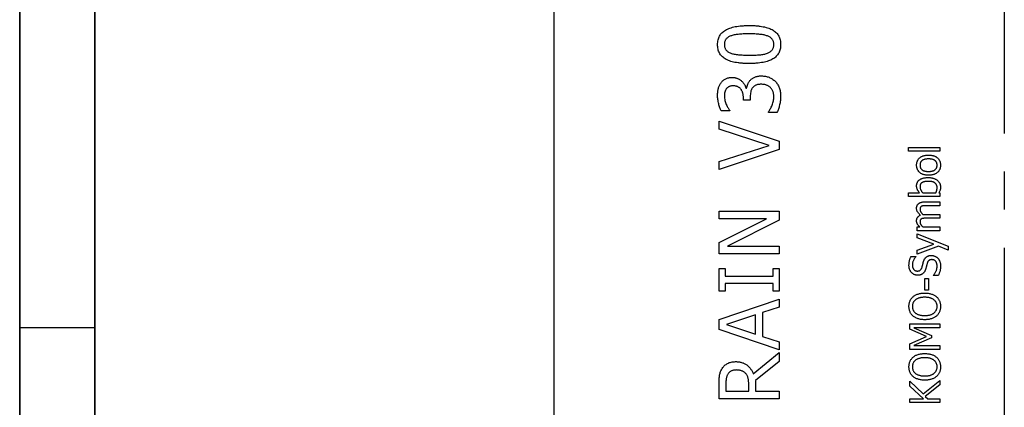
# Model space of a CAD drawing. Units: millimetres. Extents: x 75 to 2081, y 25 to 1460.
# Drawn here: x 75 to 403, y 966 to 1095 of the extents above; entities that cross this region are included whole.
import ezdxf

# ---------------------------------------------------------------- set-up
doc = ezdxf.new("R2010")
doc.units = ezdxf.units.MM
doc.header["$LTSCALE"] = 5
doc.linetypes.add('CENTERX2', pattern=[20.32, 12.7, -2.54, 2.54, -2.54])
doc.layers.get('0').update_dxf_attribs({"color": 1})
doc.layers.add('13732', color=7, linetype='Continuous')
doc.layers.add('SECTION_LINES', color=1, linetype='CENTERX2')

# ---------------------------------------------------------------- blocks, each defined once
blk = doc.blocks.new('1063148-M_002_Front_view')
for p, q in [((-508, 310.66), (-508, 153.7)), ((-444.05, 265.7), (-443.86, 265.7)), ((-444.9, 261.68), (-444.9, 262.54)), ((-442.62, 262.82), (-442.62, 261.68)), ((-442.62, 261.68), (-444.9, 261.68)), ((-449.46, 258.14), (-452.28, 258.14)), ((-449.46, 258.3), (-449.46, 258.14)), ((-436.54, 257.63), (-436.54, 257.82)), ((-433.72, 257.63), (-436.54, 257.63)), ((-453, 254.77), (-433, 248.07)), ((-453, 252.1), (-453, 254.77)), ((-436.29, 246.67), (-453, 252.1)), ((-453, 241.24), (-436.29, 246.67)), ((-433, 248.07), (-433, 245.27)), ((-433, 245.27), (-453, 238.57)), ((-389.88, 244.68), (-389.88, 245.95)), ((-389.88, 245.95), (-379.5, 245.95)), ((-379.5, 244.68), (-389.88, 244.68)), ((-379.5, 245.95), (-379.5, 244.68)), ((-453, 238.57), (-453, 241.24)), ((-389.88, 230.89), (-386.23, 230.89)), ((-389.88, 229.62), (-389.88, 230.89)), ((-379.5, 229.62), (-389.88, 229.62)), ((-385.18, 230.89), (-380.8, 230.89)), ((-379.8, 230.89), (-379.5, 230.8)), ((-379.5, 230.8), (-379.5, 229.62)), ((-384.44, 227.85), (-379.5, 227.85)), ((-379.5, 226.58), (-383.89, 226.58)), ((-379.5, 227.85), (-379.5, 226.58)), ((-453, 222.22), (-453, 224.75)), ((-453, 224.75), (-433, 224.75)), ((-433, 224.75), (-433, 221.73)), ((-384.46, 223.67), (-379.5, 223.67)), ((-379.5, 223.67), (-379.5, 222.41)), ((-437.17, 222.22), (-453, 222.22)), ((-453, 214.36), (-437.17, 222.22)), ((-433, 221.73), (-450.25, 213.1)), ((-379.5, 222.41), (-383.89, 222.41)), ((-386.97, 219.49), (-386.19, 219.49)), ((-386.97, 218.23), (-386.97, 219.49)), ((-379.5, 218.23), (-386.97, 218.23)), ((-386.97, 217.22), (-376.72, 213.14)), ((-386.97, 215.85), (-386.97, 217.22)), ((-385.12, 219.49), (-379.5, 219.49)), ((-379.5, 219.49), (-379.5, 218.23)), ((-453, 210.57), (-453, 214.36)), ((-381.44, 213.8), (-386.97, 215.85)), ((-386.97, 211.74), (-381.44, 213.8)), ((-433, 210.57), (-453, 210.57)), ((-450.25, 213.1), (-433, 213.1)), ((-433, 213.1), (-433, 210.57)), ((-379.88, 213.12), (-386.97, 210.38)), ((-386.97, 210.38), (-386.97, 211.74)), ((-376.72, 211.74), (-379.88, 213.12)), ((-376.72, 213.14), (-376.72, 211.74)), ((-389.1, 209.62), (-387.47, 209.62)), ((-387.47, 209.62), (-387.47, 209.52)), ((-453, 205.68), (-450.97, 205.68)), ((-453, 198.09), (-453, 205.68)), ((-450.97, 205.68), (-450.97, 203.15)), ((-435.03, 203.15), (-435.03, 205.68)), ((-435.03, 205.68), (-433, 205.68)), ((-433, 205.68), (-433, 198.09)), ((-381.65, 203.29), (-381.65, 203.38)), ((-450.97, 203.15), (-435.03, 203.15)), ((-450.97, 200.62), (-450.97, 198.09)), ((-435.03, 200.62), (-450.97, 200.62)), ((-435.03, 198.09), (-435.03, 200.62)), ((-384.44, 198.48), (-384.44, 202.28)), ((-384.44, 202.28), (-383.3, 202.28)), ((-383.3, 202.28), (-383.3, 198.48)), ((-380.01, 203.29), (-381.65, 203.29)), ((-450.97, 198.09), (-453, 198.09)), ((-433, 198.09), (-435.03, 198.09)), ((-383.3, 198.48), (-384.44, 198.48)), ((-453, 188.66), (-433, 195.48)), ((-433, 195.48), (-433, 192.81)), ((-440.85, 190.23), (-450.58, 186.99)), ((-440.85, 183.77), (-440.85, 190.23)), ((-433, 192.81), (-438.57, 190.98)), ((-438.57, 190.98), (-438.57, 183.02)), ((-453, 185.34), (-453, 188.66)), ((-450.58, 186.99), (-440.85, 183.77)), ((-389.5, 185.44), (-389.5, 187.22)), ((-389.5, 187.22), (-379.5, 187.22)), ((-379.5, 187.22), (-379.5, 185.95)), ((-433, 178.52), (-453, 185.34)), ((-383.96, 183.04), (-389.5, 185.44)), ((-388.12, 185.95), (-382.28, 183.36)), ((-379.5, 185.95), (-388.12, 185.95)), ((-438.57, 183.02), (-433, 181.19)), ((-433, 181.19), (-433, 178.52)), ((-389.5, 180.57), (-383.96, 183.04)), ((-389.5, 178.73), (-389.5, 180.57)), ((-382.28, 182.57), (-388.12, 180)), ((-382.28, 183.36), (-382.28, 182.57)), ((-441.6, 170.58), (-433, 177.68)), ((-433, 177.68), (-433, 174.7)), ((-379.5, 178.73), (-389.5, 178.73)), ((-388.12, 180), (-379.5, 180)), ((-379.5, 180), (-379.5, 178.73)), ((-433, 174.7), (-440.85, 168.4)), ((-453, 162.24), (-453, 167.35)), ((-450.72, 167.41), (-450.72, 164.77)), ((-440.85, 168.4), (-440.85, 164.77)), ((-389.5, 168.1), (-385.03, 163.89)), ((-389.5, 166.5), (-389.5, 168.1)), ((-385.03, 163.89), (-379.5, 168.35)), ((-379.5, 168.35), (-379.5, 166.88)), ((-450.72, 164.77), (-443.13, 164.77)), ((-443.13, 164.77), (-443.13, 167.11)), ((-440.85, 164.77), (-433, 164.77)), ((-433, 164.77), (-433, 162.24)), ((-384.86, 162.28), (-389.5, 166.5)), ((-379.5, 166.88), (-384.32, 163.03)), ((-433, 162.24), (-453, 162.24)), ((-389.5, 162.28), (-384.86, 162.28)), ((-389.5, 161.01), (-389.5, 162.28)), ((-379.5, 161.01), (-389.5, 161.01)), ((-384.32, 163.03), (-383.5, 162.28)), ((-383.5, 162.28), (-379.5, 162.28)), ((-379.5, 162.28), (-379.5, 161.01))]:
    blk.add_line(p, q)
for points, knots in [([(-453.51, 280.24), (-453.5, 280.5), (-453.49, 281.02), (-453.36, 281.76), (-453.15, 282.45), (-452.87, 283.08), (-452.5, 283.66), (-452.04, 284.18), (-451.51, 284.65), (-450.88, 285.06), (-450.18, 285.42), (-449.4, 285.72), (-448.54, 285.99), (-447.59, 286.2), (-446.56, 286.37), (-445.45, 286.48), (-444.26, 286.56), (-443.44, 286.57), (-443.01, 286.57)], [0, 0, 0, 0, 0.0571545, 0.1109742, 0.1622602, 0.2120773, 0.2610035, 0.3105682, 0.3615291, 0.4146456, 0.4711962, 0.53167, 0.5964902, 0.6664241, 0.7413587, 0.8220164, 0.9080801, 1, 1, 1, 1]), ([(-443.01, 286.57), (-442.57, 286.57), (-441.73, 286.56), (-440.5, 286.49), (-439.37, 286.37), (-438.32, 286.2), (-437.37, 285.98), (-436.5, 285.72), (-435.73, 285.4), (-435.04, 285.04), (-434.44, 284.63), (-433.92, 284.15), (-433.47, 283.63), (-433.12, 283.06), (-432.83, 282.43), (-432.64, 281.74), (-432.51, 281.01), (-432.5, 280.5), (-432.49, 280.24)], [0, 0, 0, 0, 0.094512, 0.182611, 0.264774, 0.340625, 0.410983, 0.475624, 0.535616, 0.591135, 0.643321, 0.693293, 0.742164, 0.790497, 0.8398, 0.890509, 0.943572, 1, 1, 1, 1]), ([(-449.14, 283.08), (-449.3, 283.02), (-449.61, 282.89), (-450.04, 282.64), (-450.4, 282.35), (-450.71, 282.02), (-450.95, 281.65), (-451.11, 281.22), (-451.21, 280.75), (-451.22, 280.42), (-451.23, 280.24)], [0, 0, 0, 0, 0.1388806, 0.2681352, 0.3895749, 0.5044861, 0.6182553, 0.7365629, 0.8623419, 1, 1, 1, 1]), ([(-443.01, 283.78), (-443.34, 283.78), (-443.99, 283.78), (-444.92, 283.75), (-445.78, 283.7), (-446.58, 283.63), (-447.31, 283.55), (-447.98, 283.42), (-448.58, 283.28), (-448.96, 283.15), (-449.14, 283.08)], [0, 0, 0, 0, 0.160979, 0.311819, 0.451285, 0.580831, 0.699282, 0.808409, 0.908493, 1, 1, 1, 1]), ([(-436.89, 283.1), (-437.07, 283.16), (-437.44, 283.28), (-438.04, 283.43), (-438.7, 283.55), (-439.43, 283.63), (-440.23, 283.71), (-441.1, 283.75), (-442.03, 283.78), (-442.68, 283.78), (-443.01, 283.78)], [0, 0, 0, 0, 0.090738, 0.19009, 0.299148, 0.417649, 0.546612, 0.686774, 0.837676, 1, 1, 1, 1]), ([(-434.77, 280.24), (-434.78, 280.41), (-434.79, 280.74), (-434.89, 281.22), (-435.06, 281.64), (-435.3, 282.02), (-435.6, 282.36), (-435.97, 282.65), (-436.4, 282.9), (-436.72, 283.03), (-436.89, 283.1)], [0, 0, 0, 0, 0.134662, 0.259589, 0.377472, 0.492217, 0.607876, 0.729947, 0.859218, 1, 1, 1, 1]), ([(-442.99, 273.91), (-443.43, 273.92), (-444.28, 273.92), (-445.51, 273.99), (-446.64, 274.12), (-447.69, 274.28), (-448.65, 274.5), (-449.51, 274.76), (-450.29, 275.07), (-450.97, 275.44), (-451.57, 275.86), (-452.09, 276.32), (-452.53, 276.85), (-452.89, 277.42), (-453.17, 278.05), (-453.36, 278.74), (-453.49, 279.47), (-453.5, 279.98), (-453.51, 280.24)], [0, 0, 0, 0, 0.0950338, 0.1833732, 0.2654957, 0.3415898, 0.4119138, 0.4767948, 0.5366493, 0.5918903, 0.6439793, 0.6939259, 0.7424073, 0.7907164, 0.8398791, 0.8905632, 0.9435999, 1, 1, 1, 1]), ([(-451.23, 280.24), (-451.22, 280.07), (-451.21, 279.74), (-451.11, 279.27), (-450.95, 278.84), (-450.71, 278.46), (-450.4, 278.13), (-450.03, 277.83), (-449.6, 277.57), (-449.28, 277.44), (-449.11, 277.37)], [0, 0, 0, 0, 0.134422, 0.259126, 0.376423, 0.490963, 0.60711, 0.728964, 0.859057, 1, 1, 1, 1]), ([(-432.49, 280.24), (-432.5, 279.98), (-432.51, 279.46), (-432.64, 278.72), (-432.84, 278.03), (-433.13, 277.4), (-433.49, 276.82), (-433.94, 276.3), (-434.48, 275.83), (-435.09, 275.42), (-435.79, 275.06), (-436.56, 274.75), (-437.43, 274.49), (-438.38, 274.28), (-439.41, 274.11), (-440.53, 274), (-441.73, 273.92), (-442.56, 273.92), (-442.99, 273.91)], [0, 0, 0, 0, 0.057108, 0.110883, 0.162045, 0.211821, 0.260794, 0.309945, 0.360462, 0.413456, 0.469323, 0.529588, 0.594544, 0.664142, 0.739578, 0.820453, 0.9073, 1, 1, 1, 1]), ([(-436.93, 277.36), (-436.77, 277.42), (-436.45, 277.55), (-436.01, 277.8), (-435.64, 278.09), (-435.32, 278.42), (-435.07, 278.8), (-434.89, 279.24), (-434.79, 279.72), (-434.78, 280.06), (-434.77, 280.24)], [0, 0, 0, 0, 0.137496, 0.265862, 0.385782, 0.501915, 0.617581, 0.736876, 0.863064, 1, 1, 1, 1]), ([(-449.11, 277.37), (-448.93, 277.31), (-448.55, 277.17), (-447.93, 277.03), (-447.25, 276.92), (-446.5, 276.83), (-445.7, 276.77), (-444.84, 276.73), (-443.93, 276.7), (-443.31, 276.7), (-442.99, 276.7)], [0, 0, 0, 0, 0.092967, 0.194811, 0.307025, 0.428631, 0.559408, 0.698271, 0.845332, 1, 1, 1, 1]), ([(-442.99, 276.7), (-442.65, 276.7), (-442.01, 276.7), (-441.08, 276.73), (-440.25, 276.76), (-439.49, 276.81), (-438.79, 276.89), (-438.13, 277.01), (-437.52, 277.15), (-437.12, 277.29), (-436.93, 277.36)], [0, 0, 0, 0, 0.164745, 0.315968, 0.452407, 0.575487, 0.688638, 0.796982, 0.900711, 1, 1, 1, 1]), ([(-452.36, 267.5), (-452.25, 267.64), (-452.03, 267.92), (-451.65, 268.28), (-451.23, 268.59), (-450.78, 268.84), (-450.29, 269.04), (-449.77, 269.18), (-449.2, 269.26), (-448.81, 269.27), (-448.61, 269.28)], [0, 0, 0, 0, 0.124911, 0.245419, 0.363956, 0.48247, 0.602904, 0.729122, 0.860614, 1, 1, 1, 1]), ([(-448.61, 269.28), (-448.47, 269.28), (-448.2, 269.27), (-447.8, 269.22), (-447.41, 269.13), (-447.03, 269.02), (-446.67, 268.87), (-446.32, 268.69), (-445.98, 268.48), (-445.66, 268.23), (-445.36, 267.96), (-445.09, 267.67), (-444.84, 267.38), (-444.62, 267.07), (-444.44, 266.75), (-444.28, 266.41), (-444.14, 266.06), (-444.08, 265.82), (-444.05, 265.7)], [0, 0, 0, 0, 0.065962, 0.13113, 0.194651, 0.256997, 0.319843, 0.382776, 0.446599, 0.512136, 0.577243, 0.640447, 0.701632, 0.761757, 0.821659, 0.880624, 0.940189, 1, 1, 1, 1]), ([(-442.57, 268.39), (-442.47, 268.49), (-442.26, 268.69), (-441.91, 268.96), (-441.51, 269.19), (-441.08, 269.4), (-440.59, 269.58), (-440.06, 269.7), (-439.48, 269.77), (-439.08, 269.78), (-438.87, 269.78)], [0, 0, 0, 0, 0.10447, 0.2133, 0.325281, 0.443923, 0.568697, 0.702338, 0.845396, 1, 1, 1, 1]), ([(-438.87, 269.78), (-438.64, 269.78), (-438.21, 269.77), (-437.56, 269.68), (-436.95, 269.54), (-436.36, 269.33), (-435.81, 269.07), (-435.29, 268.77), (-434.8, 268.42), (-434.5, 268.15), (-434.35, 268.01)], [0, 0, 0, 0, 0.134533, 0.263778, 0.390525, 0.514281, 0.63705, 0.757509, 0.878264, 1, 1, 1, 1]), ([(-453.51, 263.33), (-453.5, 263.55), (-453.5, 263.97), (-453.44, 264.58), (-453.36, 265.15), (-453.24, 265.68), (-453.08, 266.18), (-452.88, 266.64), (-452.64, 267.09), (-452.45, 267.36), (-452.36, 267.5)], [0, 0, 0, 0, 0.148253, 0.287152, 0.417866, 0.539659, 0.656692, 0.772985, 0.885899, 1, 1, 1, 1]), ([(-448.36, 266.49), (-448.49, 266.49), (-448.73, 266.48), (-449.08, 266.43), (-449.4, 266.34), (-449.7, 266.21), (-449.96, 266.05), (-450.2, 265.88), (-450.41, 265.68), (-450.53, 265.54), (-450.59, 265.47)], [0, 0, 0, 0, 0.147673, 0.284222, 0.416851, 0.542001, 0.662342, 0.77784, 0.889885, 1, 1, 1, 1]), ([(-444.9, 262.54), (-444.9, 262.68), (-444.9, 262.97), (-444.95, 263.37), (-445.01, 263.76), (-445.12, 264.13), (-445.23, 264.48), (-445.39, 264.8), (-445.57, 265.11), (-445.78, 265.4), (-446.01, 265.66), (-446.27, 265.88), (-446.56, 266.07), (-446.87, 266.23), (-447.21, 266.35), (-447.57, 266.43), (-447.96, 266.49), (-448.22, 266.49), (-448.36, 266.49)], [0, 0, 0, 0, 0.07186, 0.141417, 0.207572, 0.270981, 0.333036, 0.39343, 0.452748, 0.512211, 0.570597, 0.628599, 0.685787, 0.74409, 0.803416, 0.865685, 0.930777, 1, 1, 1, 1]), ([(-443.86, 265.7), (-443.81, 265.92), (-443.7, 266.38), (-443.5, 266.95), (-443.28, 267.41), (-443.08, 267.75), (-442.84, 268.08), (-442.66, 268.28), (-442.57, 268.39)], [0, 0, 0, 0, 0.22294, 0.467714, 0.596575, 0.728623, 0.861668, 1, 1, 1, 1]), ([(-441.9, 265.81), (-441.97, 265.71), (-442.1, 265.52), (-442.26, 265.2), (-442.38, 264.85), (-442.51, 264.34), (-442.6, 263.66), (-442.61, 263.11), (-442.62, 262.82)], [0, 0, 0, 0, 0.111006, 0.224264, 0.342408, 0.465255, 0.723664, 1, 1, 1, 1]), ([(-439, 267), (-439.18, 267), (-439.51, 266.99), (-439.99, 266.93), (-440.42, 266.83), (-440.8, 266.69), (-441.13, 266.52), (-441.43, 266.31), (-441.69, 266.08), (-441.83, 265.9), (-441.9, 265.81)], [0, 0, 0, 0, 0.160296, 0.3070484, 0.4403891, 0.5632459, 0.6777588, 0.7875112, 0.8940363, 1, 1, 1, 1]), ([(-435.89, 265.9), (-435.99, 265.99), (-436.19, 266.16), (-436.51, 266.38), (-436.85, 266.57), (-437.2, 266.73), (-437.59, 266.85), (-438.02, 266.94), (-438.5, 266.99), (-438.83, 267), (-439, 267)], [0, 0, 0, 0, 0.116979, 0.231368, 0.3444, 0.457926, 0.575789, 0.70456, 0.84571, 1, 1, 1, 1]), ([(-434.77, 262.9), (-434.77, 263.04), (-434.78, 263.31), (-434.84, 263.72), (-434.92, 264.13), (-435.03, 264.54), (-435.18, 264.93), (-435.37, 265.29), (-435.61, 265.62), (-435.8, 265.81), (-435.89, 265.9)], [0, 0, 0, 0, 0.1238189, 0.2485261, 0.3759743, 0.5045104, 0.6330129, 0.7571634, 0.8785104, 1, 1, 1, 1]), ([(-434.35, 268.01), (-434.21, 267.86), (-433.91, 267.56), (-433.53, 267.05), (-433.22, 266.5), (-432.95, 265.9), (-432.74, 265.26), (-432.6, 264.58), (-432.51, 263.85), (-432.5, 263.35), (-432.49, 263.1)], [0, 0, 0, 0, 0.1165331, 0.2332317, 0.3506445, 0.4709167, 0.5947805, 0.7235827, 0.8586114, 1, 1, 1, 1]), ([(-452.28, 258.14), (-452.36, 258.29), (-452.52, 258.63), (-452.74, 259.18), (-452.94, 259.81), (-453.13, 260.5), (-453.3, 261.22), (-453.42, 261.94), (-453.49, 262.64), (-453.5, 263.1), (-453.51, 263.33)], [0, 0, 0, 0, 0.097396, 0.207376, 0.330452, 0.466479, 0.606768, 0.74175, 0.872644, 1, 1, 1, 1]), ([(-450.59, 265.47), (-450.65, 265.38), (-450.76, 265.21), (-450.9, 264.94), (-451.01, 264.65), (-451.12, 264.25), (-451.21, 263.72), (-451.22, 263.29), (-451.23, 263.06)], [0, 0, 0, 0, 0.1212492, 0.242468, 0.3635044, 0.4855305, 0.7364074, 1, 1, 1, 1]), ([(-451.23, 263.06), (-451.22, 262.82), (-451.2, 262.34), (-451.06, 261.63), (-450.85, 260.93), (-450.68, 260.47), (-450.59, 260.24)], [0, 0, 0, 0, 0.246164, 0.494838, 0.746576, 1, 1, 1, 1]), ([(-436.54, 257.82), (-436.44, 257.97), (-436.21, 258.29), (-435.92, 258.82), (-435.62, 259.42), (-435.33, 260.08), (-435.09, 260.77), (-434.9, 261.48), (-434.79, 262.19), (-434.78, 262.67), (-434.77, 262.9)], [0, 0, 0, 0, 0.101629, 0.212554, 0.335293, 0.4686, 0.606014, 0.739846, 0.870216, 1, 1, 1, 1]), ([(-432.49, 263.1), (-432.5, 262.85), (-432.51, 262.35), (-432.58, 261.6), (-432.69, 260.85), (-432.85, 260.12), (-433.03, 259.42), (-433.24, 258.77), (-433.47, 258.18), (-433.64, 257.81), (-433.72, 257.63)], [0, 0, 0, 0, 0.133128, 0.266023, 0.399136, 0.533059, 0.662846, 0.783334, 0.895962, 1, 1, 1, 1]), ([(-450.59, 260.24), (-450.5, 260.04), (-450.33, 259.66), (-450.03, 259.15), (-449.74, 258.7), (-449.55, 258.43), (-449.46, 258.3)], [0, 0, 0, 0, 0.291489, 0.554227, 0.789045, 1, 1, 1, 1]), ([(-387.22, 240.07), (-387.22, 240.19), (-387.21, 240.43), (-387.16, 240.79), (-387.08, 241.12), (-386.97, 241.44), (-386.82, 241.74), (-386.64, 242.01), (-386.43, 242.27), (-386.18, 242.51), (-385.9, 242.72), (-385.6, 242.91), (-385.27, 243.07), (-384.91, 243.2), (-384.53, 243.3), (-384.12, 243.37), (-383.68, 243.41), (-383.38, 243.42), (-383.23, 243.42)], [0, 0, 0, 0, 0.062864, 0.123235, 0.181643, 0.238172, 0.294048, 0.35013, 0.40668, 0.464636, 0.523757, 0.584068, 0.645958, 0.709919, 0.776881, 0.847449, 0.921708, 1, 1, 1, 1]), ([(-383.23, 243.42), (-383.08, 243.42), (-382.77, 243.41), (-382.34, 243.37), (-381.93, 243.3), (-381.54, 243.2), (-381.19, 243.07), (-380.86, 242.91), (-380.56, 242.72), (-380.28, 242.51), (-380.04, 242.27), (-379.83, 242.01), (-379.65, 241.74), (-379.5, 241.44), (-379.39, 241.12), (-379.31, 240.79), (-379.25, 240.43), (-379.25, 240.19), (-379.25, 240.07)], [0, 0, 0, 0, 0.078686, 0.153334, 0.223622, 0.290634, 0.354958, 0.416591, 0.476661, 0.53556, 0.593318, 0.64991, 0.70585, 0.761767, 0.818223, 0.876674, 0.937089, 1, 1, 1, 1]), ([(-383.23, 236.71), (-383.38, 236.71), (-383.68, 236.72), (-384.12, 236.76), (-384.53, 236.83), (-384.91, 236.93), (-385.27, 237.06), (-385.6, 237.22), (-385.9, 237.41), (-386.18, 237.63), (-386.42, 237.87), (-386.64, 238.13), (-386.82, 238.41), (-386.96, 238.7), (-387.08, 239.02), (-387.16, 239.35), (-387.21, 239.71), (-387.22, 239.95), (-387.22, 240.07)], [0, 0, 0, 0, 0.078264, 0.152163, 0.222434, 0.289457, 0.353396, 0.415411, 0.475877, 0.535184, 0.593589, 0.650592, 0.706654, 0.76251, 0.819335, 0.877476, 0.937493, 1, 1, 1, 1]), ([(-383.23, 242.15), (-383.35, 242.15), (-383.57, 242.15), (-383.9, 242.12), (-384.2, 242.08), (-384.49, 242.02), (-384.74, 241.94), (-384.98, 241.85), (-385.19, 241.74), (-385.38, 241.62), (-385.55, 241.47), (-385.69, 241.31), (-385.81, 241.14), (-385.91, 240.96), (-385.99, 240.75), (-386.04, 240.54), (-386.07, 240.31), (-386.08, 240.15), (-386.08, 240.07)], [0, 0, 0, 0, 0.087264, 0.168844, 0.24552, 0.316472, 0.383369, 0.446433, 0.505522, 0.561982, 0.616139, 0.668823, 0.721195, 0.773239, 0.826604, 0.882074, 0.939302, 1, 1, 1, 1]), ([(-386.08, 240.07), (-386.08, 239.99), (-386.07, 239.83), (-386.04, 239.6), (-385.99, 239.38), (-385.91, 239.18), (-385.81, 238.99), (-385.69, 238.82), (-385.55, 238.66), (-385.38, 238.51), (-385.19, 238.39), (-384.98, 238.28), (-384.74, 238.18), (-384.49, 238.11), (-384.2, 238.05), (-383.9, 238), (-383.57, 237.98), (-383.35, 237.98), (-383.23, 237.97)], [0, 0, 0, 0, 0.060564, 0.118153, 0.1735, 0.227205, 0.279568, 0.331824, 0.384756, 0.439118, 0.495452, 0.554411, 0.617517, 0.684127, 0.755023, 0.83153, 0.912929, 1, 1, 1, 1]), ([(-380.39, 240.07), (-380.39, 240.15), (-380.39, 240.31), (-380.42, 240.54), (-380.48, 240.75), (-380.56, 240.95), (-380.66, 241.14), (-380.78, 241.31), (-380.93, 241.47), (-381.1, 241.61), (-381.28, 241.74), (-381.5, 241.85), (-381.73, 241.94), (-381.99, 242.02), (-382.27, 242.08), (-382.57, 242.12), (-382.89, 242.15), (-383.11, 242.15), (-383.23, 242.15)], [0, 0, 0, 0, 0.060411, 0.117835, 0.173015, 0.226282, 0.27894, 0.331374, 0.384937, 0.439654, 0.496584, 0.556313, 0.619132, 0.685784, 0.756596, 0.832555, 0.913427, 1, 1, 1, 1]), ([(-379.25, 240.07), (-379.25, 239.94), (-379.25, 239.69), (-379.31, 239.33), (-379.39, 238.99), (-379.51, 238.67), (-379.66, 238.37), (-379.85, 238.09), (-380.07, 237.83), (-380.32, 237.6), (-380.6, 237.39), (-380.9, 237.21), (-381.23, 237.05), (-381.59, 236.92), (-381.96, 236.83), (-382.36, 236.76), (-382.79, 236.72), (-383.08, 236.71), (-383.23, 236.71)], [0, 0, 0, 0, 0.064874, 0.126619, 0.185756, 0.243344, 0.30027, 0.356717, 0.413654, 0.472105, 0.531617, 0.591576, 0.653175, 0.716702, 0.782601, 0.851511, 0.924062, 1, 1, 1, 1]), ([(-383.23, 237.97), (-383.12, 237.98), (-382.9, 237.98), (-382.58, 238), (-382.28, 238.05), (-382.01, 238.11), (-381.75, 238.18), (-381.52, 238.28), (-381.3, 238.39), (-381.11, 238.51), (-380.94, 238.66), (-380.79, 238.82), (-380.67, 238.99), (-380.56, 239.18), (-380.48, 239.38), (-380.43, 239.6), (-380.39, 239.83), (-380.39, 239.99), (-380.39, 240.07)], [0, 0, 0, 0, 0.084495, 0.164285, 0.239176, 0.309903, 0.375861, 0.438789, 0.498447, 0.555854, 0.611578, 0.665411, 0.718472, 0.771538, 0.825661, 0.881253, 0.939168, 1, 1, 1, 1]), ([(-387.22, 233.2), (-387.22, 233.3), (-387.21, 233.51), (-387.16, 233.8), (-387.08, 234.08), (-386.97, 234.34), (-386.83, 234.59), (-386.65, 234.82), (-386.44, 235.03), (-386.2, 235.22), (-385.93, 235.39), (-385.63, 235.54), (-385.31, 235.67), (-384.97, 235.77), (-384.6, 235.85), (-384.21, 235.91), (-383.79, 235.94), (-383.51, 235.95), (-383.36, 235.95)], [0, 0, 0, 0, 0.058305, 0.11428, 0.168385, 0.221712, 0.274253, 0.328186, 0.383785, 0.441302, 0.501181, 0.562887, 0.627145, 0.694252, 0.764531, 0.838751, 0.917262, 1, 1, 1, 1]), ([(-386.23, 230.89), (-386.3, 230.97), (-386.44, 231.13), (-386.62, 231.38), (-386.79, 231.65), (-386.95, 231.92), (-387.07, 232.22), (-387.16, 232.53), (-387.21, 232.86), (-387.22, 233.08), (-387.22, 233.2)], [0, 0, 0, 0, 0.123811, 0.246406, 0.368287, 0.489964, 0.612501, 0.736994, 0.865411, 1, 1, 1, 1]), ([(-383.29, 234.68), (-383.4, 234.68), (-383.62, 234.68), (-383.93, 234.66), (-384.22, 234.63), (-384.49, 234.58), (-384.74, 234.53), (-384.97, 234.45), (-385.18, 234.37), (-385.37, 234.27), (-385.54, 234.16), (-385.69, 234.03), (-385.81, 233.89), (-385.91, 233.72), (-385.99, 233.55), (-386.04, 233.35), (-386.07, 233.14), (-386.08, 233), (-386.08, 232.93)], [0, 0, 0, 0, 0.0888332, 0.1725325, 0.2507671, 0.3242106, 0.3930818, 0.4574533, 0.5174398, 0.5739522, 0.6276209, 0.6789469, 0.7292415, 0.7795666, 0.8311533, 0.8840218, 0.9401745, 1, 1, 1, 1]), ([(-386.08, 232.93), (-386.08, 232.84), (-386.07, 232.66), (-386.02, 232.39), (-385.94, 232.12), (-385.83, 231.86), (-385.69, 231.6), (-385.54, 231.35), (-385.37, 231.11), (-385.24, 230.96), (-385.18, 230.89)], [0, 0, 0, 0, 0.115701, 0.233913, 0.35643, 0.484147, 0.614257, 0.742939, 0.871139, 1, 1, 1, 1]), ([(-383.36, 235.95), (-383.21, 235.95), (-382.91, 235.94), (-382.48, 235.9), (-382.07, 235.83), (-381.69, 235.73), (-381.33, 235.6), (-380.99, 235.45), (-380.67, 235.27), (-380.38, 235.06), (-380.11, 234.83), (-379.88, 234.58), (-379.68, 234.32), (-379.52, 234.04), (-379.4, 233.75), (-379.31, 233.45), (-379.26, 233.13), (-379.25, 232.91), (-379.25, 232.8)], [0, 0, 0, 0, 0.078304, 0.152817, 0.223955, 0.292758, 0.358696, 0.423245, 0.486325, 0.548744, 0.609543, 0.667578, 0.723767, 0.778285, 0.832633, 0.887045, 0.94284, 1, 1, 1, 1]), ([(-380.39, 232.58), (-380.39, 232.66), (-380.39, 232.81), (-380.42, 233.04), (-380.48, 233.25), (-380.56, 233.46), (-380.66, 233.64), (-380.78, 233.82), (-380.92, 233.98), (-381.09, 234.13), (-381.27, 234.26), (-381.49, 234.37), (-381.73, 234.47), (-381.99, 234.55), (-382.28, 234.61), (-382.6, 234.65), (-382.94, 234.68), (-383.17, 234.68), (-383.29, 234.68)], [0, 0, 0, 0, 0.058775, 0.115104, 0.169232, 0.221586, 0.27324, 0.325187, 0.377764, 0.431711, 0.48811, 0.546927, 0.609811, 0.67719, 0.749601, 0.827474, 0.910712, 1, 1, 1, 1]), ([(-380.8, 230.89), (-380.77, 230.96), (-380.7, 231.12), (-380.61, 231.34), (-380.54, 231.55), (-380.48, 231.75), (-380.44, 231.94), (-380.41, 232.15), (-380.39, 232.36), (-380.39, 232.5), (-380.39, 232.58)], [0, 0, 0, 0, 0.147756, 0.283708, 0.410164, 0.524962, 0.636747, 0.753984, 0.873805, 1, 1, 1, 1]), ([(-379.25, 232.8), (-379.25, 232.7), (-379.25, 232.51), (-379.28, 232.23), (-379.33, 231.98), (-379.42, 231.67), (-379.57, 231.3), (-379.72, 231.03), (-379.8, 230.89)], [0, 0, 0, 0, 0.146968, 0.282797, 0.410325, 0.528424, 0.759911, 1, 1, 1, 1]), ([(-387.22, 225.69), (-387.22, 225.76), (-387.22, 225.92), (-387.19, 226.14), (-387.14, 226.35), (-387.08, 226.55), (-386.99, 226.74), (-386.88, 226.92), (-386.74, 227.08), (-386.64, 227.18), (-386.58, 227.23)], [0, 0, 0, 0, 0.1342267, 0.263599, 0.3881705, 0.5099583, 0.6299585, 0.7514547, 0.8735549, 1, 1, 1, 1]), ([(-386.58, 227.23), (-386.52, 227.28), (-386.4, 227.38), (-386.2, 227.5), (-385.97, 227.6), (-385.72, 227.69), (-385.45, 227.76), (-385.14, 227.81), (-384.8, 227.84), (-384.57, 227.85), (-384.44, 227.85)], [0, 0, 0, 0, 0.101079, 0.205645, 0.314204, 0.42894, 0.552146, 0.687988, 0.837292, 1, 1, 1, 1]), ([(-385.55, 226.38), (-385.6, 226.36), (-385.68, 226.31), (-385.79, 226.22), (-385.88, 226.13), (-385.96, 226.01), (-386.01, 225.87), (-386.06, 225.72), (-386.08, 225.55), (-386.08, 225.42), (-386.08, 225.36)], [0, 0, 0, 0, 0.118305, 0.231784, 0.342342, 0.453183, 0.56869, 0.697278, 0.840369, 1, 1, 1, 1]), ([(-383.89, 226.58), (-384.06, 226.58), (-384.38, 226.58), (-384.77, 226.55), (-385.06, 226.52), (-385.25, 226.49), (-385.41, 226.44), (-385.51, 226.4), (-385.55, 226.38)], [0, 0, 0, 0, 0.297942, 0.574105, 0.699351, 0.81138, 0.911582, 1, 1, 1, 1]), ([(-385.93, 223.43), (-386.03, 223.53), (-386.23, 223.7), (-386.49, 223.98), (-386.71, 224.25), (-386.9, 224.52), (-387.04, 224.8), (-387.15, 225.08), (-387.21, 225.38), (-387.22, 225.58), (-387.22, 225.69)], [0, 0, 0, 0, 0.152404, 0.293306, 0.423844, 0.545384, 0.660208, 0.77315, 0.88542, 1, 1, 1, 1]), ([(-387.22, 221.51), (-387.22, 221.61), (-387.21, 221.82), (-387.15, 222.12), (-387.06, 222.41), (-386.93, 222.67), (-386.75, 222.91), (-386.52, 223.12), (-386.25, 223.3), (-386.04, 223.39), (-385.93, 223.43)], [0, 0, 0, 0, 0.127648, 0.249931, 0.369283, 0.486793, 0.605281, 0.728104, 0.858188, 1, 1, 1, 1]), ([(-386.08, 225.36), (-386.08, 225.29), (-386.07, 225.16), (-386.02, 224.96), (-385.94, 224.75), (-385.83, 224.53), (-385.69, 224.32), (-385.52, 224.09), (-385.33, 223.87), (-385.18, 223.72), (-385.11, 223.65)], [0, 0, 0, 0, 0.096355, 0.198086, 0.30785, 0.427067, 0.555366, 0.693345, 0.841305, 1, 1, 1, 1]), ([(-385.11, 223.65), (-385.06, 223.65), (-384.97, 223.65), (-384.82, 223.66), (-384.65, 223.67), (-384.53, 223.67), (-384.46, 223.67)], [0, 0, 0, 0, 0.195903, 0.422305, 0.688373, 1, 1, 1, 1]), ([(-386.19, 219.49), (-386.26, 219.57), (-386.42, 219.73), (-386.62, 219.97), (-386.8, 220.21), (-386.95, 220.45), (-387.07, 220.7), (-387.16, 220.96), (-387.21, 221.23), (-387.22, 221.42), (-387.22, 221.51)], [0, 0, 0, 0, 0.144586, 0.28122, 0.408634, 0.529841, 0.646692, 0.762842, 0.879305, 1, 1, 1, 1]), ([(-385.55, 222.2), (-385.6, 222.18), (-385.68, 222.14), (-385.79, 222.05), (-385.88, 221.95), (-385.96, 221.83), (-386.01, 221.69), (-386.06, 221.54), (-386.08, 221.37), (-386.08, 221.24), (-386.08, 221.18)], [0, 0, 0, 0, 0.119179, 0.231729, 0.343538, 0.454448, 0.570028, 0.698697, 0.841879, 1, 1, 1, 1]), ([(-386.08, 221.18), (-386.08, 221.11), (-386.07, 220.97), (-386.02, 220.76), (-385.93, 220.55), (-385.81, 220.34), (-385.67, 220.12), (-385.51, 219.91), (-385.32, 219.7), (-385.19, 219.56), (-385.12, 219.49)], [0, 0, 0, 0, 0.102063, 0.209648, 0.32459, 0.44813, 0.57972, 0.714882, 0.854782, 1, 1, 1, 1]), ([(-383.89, 222.41), (-384.06, 222.4), (-384.38, 222.4), (-384.77, 222.38), (-385.06, 222.34), (-385.25, 222.31), (-385.41, 222.26), (-385.51, 222.22), (-385.55, 222.2)], [0, 0, 0, 0, 0.297942, 0.574105, 0.699351, 0.81138, 0.911582, 1, 1, 1, 1]), ([(-384.88, 208.06), (-384.85, 208.14), (-384.8, 208.3), (-384.7, 208.52), (-384.6, 208.74), (-384.48, 208.93), (-384.35, 209.11), (-384.22, 209.27), (-384.07, 209.41), (-383.91, 209.54), (-383.75, 209.64), (-383.57, 209.74), (-383.38, 209.82), (-383.19, 209.89), (-382.98, 209.94), (-382.77, 209.97), (-382.55, 210), (-382.4, 210), (-382.32, 210)], [0, 0, 0, 0, 0.0739937, 0.1447594, 0.2128213, 0.277001, 0.3392524, 0.3996768, 0.4583082, 0.5156887, 0.5727055, 0.6301281, 0.6878448, 0.7471052, 0.8074309, 0.8690471, 0.93352, 1, 1, 1, 1]), ([(-382.32, 210), (-382.22, 210), (-382.02, 209.99), (-381.73, 209.94), (-381.43, 209.87), (-381.15, 209.77), (-380.87, 209.64), (-380.61, 209.49), (-380.37, 209.31), (-380.24, 209.17), (-380.17, 209.11)], [0, 0, 0, 0, 0.124175, 0.248031, 0.374184, 0.502346, 0.630736, 0.756104, 0.878325, 1, 1, 1, 1]), ([(-389.75, 206.71), (-389.75, 206.84), (-389.75, 207.11), (-389.71, 207.51), (-389.66, 207.89), (-389.59, 208.26), (-389.49, 208.62), (-389.38, 208.97), (-389.25, 209.3), (-389.15, 209.51), (-389.1, 209.62)], [0, 0, 0, 0, 0.134668, 0.266487, 0.394379, 0.52034, 0.643951, 0.76482, 0.883358, 1, 1, 1, 1]), ([(-386.85, 203.42), (-386.95, 203.42), (-387.15, 203.42), (-387.44, 203.47), (-387.72, 203.54), (-387.99, 203.64), (-388.24, 203.78), (-388.48, 203.94), (-388.71, 204.12), (-388.92, 204.34), (-389.12, 204.58), (-389.29, 204.84), (-389.43, 205.11), (-389.55, 205.4), (-389.64, 205.7), (-389.71, 206.02), (-389.74, 206.36), (-389.75, 206.59), (-389.75, 206.71)], [0, 0, 0, 0, 0.061764, 0.121304, 0.180089, 0.237531, 0.295607, 0.354102, 0.414254, 0.476702, 0.539748, 0.602384, 0.664984, 0.728486, 0.792913, 0.859583, 0.928164, 1, 1, 1, 1]), ([(-387.47, 209.52), (-387.55, 209.44), (-387.71, 209.28), (-387.91, 208.99), (-388.1, 208.68), (-388.28, 208.34), (-388.43, 207.97), (-388.54, 207.6), (-388.6, 207.21), (-388.61, 206.95), (-388.61, 206.82)], [0, 0, 0, 0, 0.110445, 0.22627, 0.348618, 0.478115, 0.609478, 0.73946, 0.868847, 1, 1, 1, 1]), ([(-388.61, 206.82), (-388.61, 206.74), (-388.61, 206.6), (-388.59, 206.39), (-388.56, 206.19), (-388.51, 206.01), (-388.44, 205.83), (-388.37, 205.66), (-388.28, 205.51), (-388.18, 205.36), (-388.06, 205.23), (-387.94, 205.12), (-387.8, 205.02), (-387.66, 204.95), (-387.51, 204.88), (-387.35, 204.84), (-387.18, 204.81), (-387.07, 204.81), (-387.01, 204.81)], [0, 0, 0, 0, 0.076101, 0.149137, 0.218655, 0.285316, 0.349906, 0.413092, 0.475152, 0.536577, 0.596794, 0.654562, 0.71145, 0.766967, 0.823219, 0.879904, 0.938943, 1, 1, 1, 1]), ([(-385.41, 206.05), (-385.39, 206.12), (-385.35, 206.28), (-385.28, 206.52), (-385.22, 206.78), (-385.15, 207.06), (-385.08, 207.34), (-385.01, 207.6), (-384.94, 207.84), (-384.9, 207.99), (-384.88, 208.06)], [0, 0, 0, 0, 0.108772, 0.229341, 0.361226, 0.503754, 0.646282, 0.776561, 0.89437, 1, 1, 1, 1]), ([(-383.66, 207.44), (-383.7, 207.29), (-383.78, 207.02), (-383.87, 206.68), (-383.93, 206.4), (-383.99, 206.18), (-384.05, 205.93), (-384.1, 205.76), (-384.12, 205.67)], [0, 0, 0, 0, 0.246566, 0.469888, 0.582212, 0.707125, 0.846735, 1, 1, 1, 1]), ([(-382.09, 208.61), (-382.19, 208.6), (-382.38, 208.6), (-382.65, 208.55), (-382.88, 208.46), (-383.09, 208.33), (-383.28, 208.17), (-383.43, 207.96), (-383.57, 207.72), (-383.63, 207.53), (-383.66, 207.44)], [0, 0, 0, 0, 0.137194, 0.263435, 0.381951, 0.494741, 0.60823, 0.727846, 0.85706, 1, 1, 1, 1]), ([(-380.39, 206.42), (-380.39, 206.51), (-380.39, 206.68), (-380.41, 206.92), (-380.45, 207.15), (-380.5, 207.37), (-380.57, 207.56), (-380.65, 207.74), (-380.74, 207.91), (-380.85, 208.05), (-380.98, 208.18), (-381.11, 208.3), (-381.25, 208.39), (-381.4, 208.47), (-381.56, 208.53), (-381.73, 208.58), (-381.91, 208.6), (-382.03, 208.61), (-382.09, 208.61)], [0, 0, 0, 0, 0.083229, 0.161685, 0.235667, 0.305677, 0.371647, 0.433977, 0.494404, 0.55289, 0.60996, 0.664921, 0.718934, 0.77277, 0.82743, 0.882765, 0.940075, 1, 1, 1, 1]), ([(-380.17, 209.11), (-380.09, 209.03), (-379.95, 208.87), (-379.77, 208.6), (-379.61, 208.32), (-379.48, 208.03), (-379.37, 207.7), (-379.3, 207.35), (-379.26, 206.95), (-379.25, 206.67), (-379.25, 206.53)], [0, 0, 0, 0, 0.11487, 0.2281666, 0.341708, 0.4558158, 0.5751694, 0.7047108, 0.8463911, 1, 1, 1, 1]), ([(-387.01, 204.81), (-386.9, 204.81), (-386.71, 204.82), (-386.43, 204.88), (-386.18, 204.98), (-385.97, 205.12), (-385.79, 205.3), (-385.63, 205.52), (-385.5, 205.77), (-385.44, 205.96), (-385.41, 206.05)], [0, 0, 0, 0, 0.140488, 0.268287, 0.387955, 0.501368, 0.616394, 0.735396, 0.862405, 1, 1, 1, 1]), ([(-385.02, 204.05), (-385.08, 204.01), (-385.19, 203.91), (-385.38, 203.78), (-385.59, 203.67), (-385.81, 203.58), (-386.04, 203.51), (-386.3, 203.46), (-386.57, 203.42), (-386.76, 203.42), (-386.85, 203.42)], [0, 0, 0, 0, 0.113287, 0.228245, 0.344584, 0.464686, 0.588851, 0.718013, 0.855442, 1, 1, 1, 1]), ([(-384.12, 205.67), (-384.15, 205.59), (-384.19, 205.43), (-384.27, 205.19), (-384.37, 204.97), (-384.47, 204.76), (-384.58, 204.57), (-384.71, 204.38), (-384.86, 204.21), (-384.97, 204.11), (-385.02, 204.05)], [0, 0, 0, 0, 0.137505, 0.269271, 0.396418, 0.519546, 0.63913, 0.757949, 0.878423, 1, 1, 1, 1]), ([(-381.65, 203.38), (-381.55, 203.49), (-381.36, 203.71), (-381.11, 204.07), (-380.89, 204.45), (-380.71, 204.84), (-380.57, 205.24), (-380.47, 205.64), (-380.4, 206.03), (-380.39, 206.29), (-380.39, 206.42)], [0, 0, 0, 0, 0.1301531, 0.2597321, 0.3885773, 0.5186041, 0.6468032, 0.7689263, 0.8863228, 1, 1, 1, 1]), ([(-379.25, 206.53), (-379.25, 206.36), (-379.25, 206.03), (-379.3, 205.55), (-379.36, 205.11), (-379.46, 204.71), (-379.58, 204.34), (-379.71, 203.98), (-379.85, 203.63), (-379.96, 203.4), (-380.01, 203.29)], [0, 0, 0, 0, 0.153677, 0.295478, 0.427177, 0.548376, 0.66379, 0.777739, 0.889664, 1, 1, 1, 1]), ([(-388.38, 196.26), (-388.27, 196.36), (-388.03, 196.54), (-387.64, 196.78), (-387.21, 196.99), (-386.73, 197.16), (-386.22, 197.3), (-385.68, 197.4), (-385.1, 197.46), (-384.7, 197.46), (-384.5, 197.47)], [0, 0, 0, 0, 0.106625, 0.217075, 0.332043, 0.452823, 0.579607, 0.712649, 0.852368, 1, 1, 1, 1]), ([(-384.5, 197.47), (-384.3, 197.46), (-383.91, 197.46), (-383.34, 197.4), (-382.79, 197.3), (-382.29, 197.17), (-381.81, 197), (-381.37, 196.79), (-380.97, 196.55), (-380.74, 196.36), (-380.62, 196.26)], [0, 0, 0, 0, 0.144739, 0.282459, 0.414879, 0.541923, 0.663802, 0.779981, 0.891422, 1, 1, 1, 1]), ([(-389.75, 193.03), (-389.75, 193.2), (-389.74, 193.53), (-389.67, 194), (-389.56, 194.45), (-389.4, 194.88), (-389.21, 195.27), (-388.97, 195.64), (-388.7, 195.97), (-388.49, 196.17), (-388.38, 196.26)], [0, 0, 0, 0, 0.1378309, 0.270283, 0.3976429, 0.5222919, 0.6439883, 0.7637259, 0.8817568, 1, 1, 1, 1]), ([(-387.57, 195.26), (-387.65, 195.19), (-387.81, 195.06), (-388.03, 194.83), (-388.21, 194.57), (-388.36, 194.3), (-388.47, 194.01), (-388.55, 193.7), (-388.61, 193.38), (-388.61, 193.16), (-388.61, 193.04)], [0, 0, 0, 0, 0.126237, 0.249374, 0.370127, 0.491471, 0.613524, 0.737338, 0.866225, 1, 1, 1, 1]), ([(-384.5, 196.08), (-384.66, 196.07), (-384.98, 196.07), (-385.44, 196.03), (-385.87, 195.96), (-386.27, 195.87), (-386.65, 195.75), (-386.99, 195.61), (-387.29, 195.45), (-387.48, 195.32), (-387.57, 195.26)], [0, 0, 0, 0, 0.1519, 0.294469, 0.430159, 0.557874, 0.678698, 0.791259, 0.898621, 1, 1, 1, 1]), ([(-380.39, 193.04), (-380.39, 193.15), (-380.39, 193.38), (-380.44, 193.7), (-380.53, 194), (-380.64, 194.29), (-380.79, 194.56), (-380.98, 194.81), (-381.19, 195.05), (-381.44, 195.26), (-381.72, 195.45), (-382.03, 195.62), (-382.37, 195.76), (-382.74, 195.88), (-383.14, 195.97), (-383.57, 196.03), (-384.02, 196.07), (-384.33, 196.07), (-384.5, 196.08)], [0, 0, 0, 0, 0.058758, 0.115022, 0.16948, 0.223212, 0.276221, 0.329771, 0.384908, 0.44161, 0.500548, 0.561363, 0.625048, 0.691595, 0.76237, 0.836979, 0.915881, 1, 1, 1, 1]), ([(-380.62, 196.26), (-380.51, 196.16), (-380.29, 195.96), (-380, 195.61), (-379.77, 195.23), (-379.57, 194.84), (-379.43, 194.41), (-379.32, 193.97), (-379.26, 193.51), (-379.25, 193.19), (-379.25, 193.03)], [0, 0, 0, 0, 0.126182, 0.249075, 0.370774, 0.491825, 0.614347, 0.739014, 0.867271, 1, 1, 1, 1]), ([(-388.38, 189.81), (-388.49, 189.91), (-388.7, 190.11), (-388.98, 190.44), (-389.22, 190.81), (-389.41, 191.21), (-389.57, 191.63), (-389.67, 192.08), (-389.74, 192.55), (-389.75, 192.87), (-389.75, 193.03)], [0, 0, 0, 0, 0.1211273, 0.2404463, 0.360356, 0.4819829, 0.6059217, 0.73267, 0.8636108, 1, 1, 1, 1]), ([(-388.61, 193.04), (-388.61, 192.92), (-388.61, 192.7), (-388.56, 192.37), (-388.48, 192.06), (-388.36, 191.77), (-388.22, 191.51), (-388.03, 191.26), (-387.82, 191.03), (-387.65, 190.89), (-387.57, 190.82)], [0, 0, 0, 0, 0.137909, 0.266961, 0.391055, 0.509199, 0.626626, 0.746131, 0.870464, 1, 1, 1, 1]), ([(-387.57, 190.82), (-387.48, 190.75), (-387.29, 190.62), (-386.98, 190.46), (-386.64, 190.32), (-386.26, 190.21), (-385.86, 190.11), (-385.43, 190.05), (-384.97, 190.01), (-384.66, 190), (-384.5, 190)], [0, 0, 0, 0, 0.102735, 0.210923, 0.324848, 0.446654, 0.574824, 0.709815, 0.851163, 1, 1, 1, 1]), ([(-384.5, 190), (-384.33, 190), (-384.02, 190.01), (-383.57, 190.05), (-383.14, 190.11), (-382.74, 190.2), (-382.37, 190.32), (-382.03, 190.46), (-381.72, 190.62), (-381.44, 190.82), (-381.2, 191.03), (-380.98, 191.27), (-380.8, 191.52), (-380.64, 191.79), (-380.53, 192.08), (-380.44, 192.38), (-380.39, 192.71), (-380.39, 192.93), (-380.39, 193.04)], [0, 0, 0, 0, 0.084053, 0.162854, 0.237448, 0.308083, 0.374674, 0.438301, 0.499061, 0.557947, 0.614822, 0.66991, 0.723689, 0.77665, 0.830333, 0.884743, 0.941295, 1, 1, 1, 1]), ([(-379.25, 193.03), (-379.25, 192.87), (-379.26, 192.55), (-379.33, 192.07), (-379.43, 191.62), (-379.58, 191.2), (-379.78, 190.81), (-380.02, 190.44), (-380.29, 190.1), (-380.51, 189.9), (-380.62, 189.8)], [0, 0, 0, 0, 0.136485, 0.267534, 0.393737, 0.516754, 0.637738, 0.757253, 0.877715, 1, 1, 1, 1]), ([(-384.5, 188.61), (-384.7, 188.61), (-385.1, 188.62), (-385.68, 188.68), (-386.22, 188.77), (-386.73, 188.91), (-387.19, 189.08), (-387.63, 189.29), (-388.03, 189.53), (-388.27, 189.72), (-388.38, 189.81)], [0, 0, 0, 0, 0.148586, 0.288782, 0.420804, 0.545629, 0.664461, 0.779636, 0.890902, 1, 1, 1, 1]), ([(-380.62, 189.8), (-380.74, 189.71), (-380.97, 189.52), (-381.37, 189.28), (-381.81, 189.08), (-382.28, 188.91), (-382.79, 188.77), (-383.33, 188.68), (-383.9, 188.62), (-384.29, 188.61), (-384.5, 188.61)], [0, 0, 0, 0, 0.107987, 0.219014, 0.334847, 0.456366, 0.58338, 0.715428, 0.854199, 1, 1, 1, 1]), ([(-388.38, 176.14), (-388.27, 176.23), (-388.03, 176.42), (-387.64, 176.66), (-387.21, 176.86), (-386.73, 177.04), (-386.22, 177.17), (-385.68, 177.27), (-385.1, 177.33), (-384.7, 177.34), (-384.5, 177.34)], [0, 0, 0, 0, 0.106625, 0.217075, 0.332043, 0.452823, 0.579607, 0.712649, 0.852368, 1, 1, 1, 1]), ([(-384.5, 177.34), (-384.3, 177.34), (-383.91, 177.33), (-383.34, 177.27), (-382.79, 177.18), (-382.29, 177.04), (-381.81, 176.87), (-381.37, 176.66), (-380.97, 176.42), (-380.74, 176.23), (-380.62, 176.14)], [0, 0, 0, 0, 0.144739, 0.282459, 0.414879, 0.541923, 0.663802, 0.779981, 0.891422, 1, 1, 1, 1]), ([(-451.93, 172.39), (-451.81, 172.56), (-451.58, 172.9), (-451.16, 173.34), (-450.7, 173.72), (-450.18, 174.06), (-449.61, 174.32), (-448.97, 174.51), (-448.27, 174.62), (-447.78, 174.64), (-447.53, 174.65)], [0, 0, 0, 0, 0.118652, 0.234937, 0.351123, 0.468391, 0.589809, 0.716779, 0.85302, 1, 1, 1, 1]), ([(-447.53, 174.65), (-447.34, 174.64), (-446.99, 174.64), (-446.47, 174.59), (-445.97, 174.5), (-445.49, 174.38), (-445.03, 174.22), (-444.6, 174.04), (-444.19, 173.82), (-443.81, 173.56), (-443.45, 173.27), (-443.11, 172.96), (-442.8, 172.63), (-442.51, 172.27), (-442.24, 171.88), (-442, 171.47), (-441.79, 171.04), (-441.66, 170.74), (-441.6, 170.58)], [0, 0, 0, 0, 0.0709906, 0.1386828, 0.2044532, 0.2685563, 0.3305115, 0.3915487, 0.451834, 0.5118754, 0.5715435, 0.630865, 0.6905354, 0.7505239, 0.8111438, 0.8726987, 0.9352485, 1, 1, 1, 1]), ([(-389.75, 172.91), (-389.75, 173.07), (-389.74, 173.4), (-389.67, 173.88), (-389.56, 174.33), (-389.4, 174.75), (-389.21, 175.15), (-388.97, 175.51), (-388.7, 175.85), (-388.49, 176.04), (-388.38, 176.14)], [0, 0, 0, 0, 0.137831, 0.270283, 0.397643, 0.522292, 0.643988, 0.763726, 0.881757, 1, 1, 1, 1]), ([(-387.57, 175.13), (-387.65, 175.06), (-387.81, 174.93), (-388.03, 174.7), (-388.21, 174.45), (-388.36, 174.18), (-388.47, 173.89), (-388.55, 173.58), (-388.61, 173.25), (-388.61, 173.03), (-388.61, 172.92)], [0, 0, 0, 0, 0.1262372, 0.2493737, 0.3701269, 0.491471, 0.6135244, 0.737338, 0.866225, 1, 1, 1, 1]), ([(-384.5, 175.95), (-384.66, 175.95), (-384.98, 175.94), (-385.44, 175.9), (-385.87, 175.84), (-386.27, 175.74), (-386.65, 175.62), (-386.99, 175.48), (-387.29, 175.32), (-387.48, 175.19), (-387.57, 175.13)], [0, 0, 0, 0, 0.1519, 0.294469, 0.430159, 0.557874, 0.678698, 0.791259, 0.898621, 1, 1, 1, 1]), ([(-380.39, 172.92), (-380.39, 173.03), (-380.39, 173.25), (-380.44, 173.57), (-380.53, 173.88), (-380.64, 174.16), (-380.79, 174.43), (-380.98, 174.69), (-381.19, 174.92), (-381.44, 175.13), (-381.72, 175.33), (-382.03, 175.49), (-382.37, 175.64), (-382.74, 175.75), (-383.14, 175.84), (-383.57, 175.9), (-384.02, 175.94), (-384.33, 175.95), (-384.5, 175.95)], [0, 0, 0, 0, 0.058758, 0.115022, 0.16948, 0.223212, 0.276221, 0.329771, 0.384908, 0.44161, 0.500548, 0.561363, 0.625048, 0.691595, 0.76237, 0.836979, 0.915881, 1, 1, 1, 1]), ([(-380.62, 176.14), (-380.51, 176.03), (-380.29, 175.83), (-380, 175.48), (-379.77, 175.11), (-379.57, 174.71), (-379.43, 174.29), (-379.32, 173.85), (-379.26, 173.38), (-379.25, 173.07), (-379.25, 172.91)], [0, 0, 0, 0, 0.126182, 0.249075, 0.370774, 0.491825, 0.614347, 0.739014, 0.867271, 1, 1, 1, 1]), ([(-453, 167.35), (-453, 167.62), (-452.99, 168.15), (-452.96, 168.9), (-452.9, 169.58), (-452.82, 170.2), (-452.7, 170.78), (-452.5, 171.34), (-452.25, 171.88), (-452.04, 172.22), (-451.93, 172.39)], [0, 0, 0, 0, 0.156253, 0.299065, 0.429377, 0.546687, 0.658024, 0.769729, 0.882856, 1, 1, 1, 1]), ([(-450.03, 170.59), (-450.09, 170.5), (-450.22, 170.3), (-450.36, 169.98), (-450.48, 169.64), (-450.57, 169.27), (-450.64, 168.87), (-450.69, 168.42), (-450.72, 167.93), (-450.72, 167.59), (-450.72, 167.41)], [0, 0, 0, 0, 0.102889, 0.208226, 0.318602, 0.431934, 0.554336, 0.688951, 0.83745, 1, 1, 1, 1]), ([(-447.36, 171.86), (-447.5, 171.86), (-447.78, 171.85), (-448.18, 171.8), (-448.56, 171.69), (-448.92, 171.56), (-449.25, 171.39), (-449.54, 171.17), (-449.81, 170.9), (-449.96, 170.7), (-450.03, 170.59)], [0, 0, 0, 0, 0.138286, 0.269973, 0.39562, 0.518675, 0.637703, 0.755633, 0.875925, 1, 1, 1, 1]), ([(-444.17, 170.73), (-444.26, 170.82), (-444.46, 171.01), (-444.78, 171.24), (-445.14, 171.44), (-445.52, 171.59), (-445.93, 171.72), (-446.38, 171.8), (-446.86, 171.85), (-447.18, 171.86), (-447.36, 171.86)], [0, 0, 0, 0, 0.115859, 0.230705, 0.346206, 0.464007, 0.586292, 0.716053, 0.853275, 1, 1, 1, 1]), ([(-443.13, 167.11), (-443.13, 167.3), (-443.13, 167.66), (-443.17, 168.19), (-443.24, 168.69), (-443.32, 169.17), (-443.44, 169.61), (-443.63, 170.02), (-443.87, 170.4), (-444.07, 170.62), (-444.17, 170.73)], [0, 0, 0, 0, 0.144392, 0.281966, 0.412004, 0.535903, 0.654176, 0.769669, 0.883842, 1, 1, 1, 1]), ([(-388.38, 169.69), (-388.49, 169.78), (-388.7, 169.98), (-388.98, 170.32), (-389.22, 170.68), (-389.41, 171.08), (-389.57, 171.5), (-389.67, 171.95), (-389.74, 172.42), (-389.75, 172.74), (-389.75, 172.91)], [0, 0, 0, 0, 0.121127, 0.240446, 0.360356, 0.481983, 0.605922, 0.73267, 0.863611, 1, 1, 1, 1]), ([(-388.61, 172.92), (-388.61, 172.8), (-388.61, 172.57), (-388.56, 172.24), (-388.48, 171.93), (-388.36, 171.65), (-388.22, 171.38), (-388.03, 171.14), (-387.82, 170.9), (-387.65, 170.76), (-387.57, 170.69)], [0, 0, 0, 0, 0.137909, 0.266961, 0.391055, 0.509199, 0.626626, 0.746131, 0.870464, 1, 1, 1, 1]), ([(-387.57, 170.69), (-387.48, 170.63), (-387.29, 170.5), (-386.98, 170.33), (-386.64, 170.19), (-386.26, 170.08), (-385.86, 169.98), (-385.43, 169.92), (-384.97, 169.88), (-384.66, 169.88), (-384.5, 169.87)], [0, 0, 0, 0, 0.102735, 0.210923, 0.324848, 0.446654, 0.574824, 0.709815, 0.851163, 1, 1, 1, 1]), ([(-384.5, 169.87), (-384.33, 169.88), (-384.02, 169.88), (-383.57, 169.92), (-383.14, 169.98), (-382.74, 170.07), (-382.37, 170.19), (-382.03, 170.33), (-381.72, 170.5), (-381.44, 170.69), (-381.2, 170.91), (-380.98, 171.14), (-380.8, 171.39), (-380.64, 171.66), (-380.53, 171.95), (-380.44, 172.26), (-380.39, 172.58), (-380.39, 172.8), (-380.39, 172.92)], [0, 0, 0, 0, 0.084053, 0.162854, 0.237448, 0.308083, 0.374674, 0.438301, 0.499061, 0.557947, 0.614822, 0.66991, 0.723689, 0.77665, 0.830333, 0.884743, 0.941295, 1, 1, 1, 1]), ([(-379.25, 172.91), (-379.25, 172.74), (-379.26, 172.42), (-379.33, 171.95), (-379.43, 171.5), (-379.58, 171.08), (-379.78, 170.68), (-380.02, 170.31), (-380.29, 169.98), (-380.51, 169.78), (-380.62, 169.68)], [0, 0, 0, 0, 0.136485, 0.267534, 0.393737, 0.516754, 0.637738, 0.757253, 0.877715, 1, 1, 1, 1]), ([(-384.5, 168.48), (-384.7, 168.48), (-385.1, 168.49), (-385.68, 168.55), (-386.22, 168.65), (-386.73, 168.78), (-387.19, 168.96), (-387.63, 169.16), (-388.03, 169.4), (-388.27, 169.59), (-388.38, 169.69)], [0, 0, 0, 0, 0.148586, 0.288782, 0.420804, 0.545629, 0.664461, 0.779636, 0.890902, 1, 1, 1, 1]), ([(-380.62, 169.68), (-380.74, 169.58), (-380.97, 169.39), (-381.37, 169.16), (-381.81, 168.95), (-382.28, 168.78), (-382.79, 168.65), (-383.33, 168.55), (-383.9, 168.49), (-384.29, 168.48), (-384.5, 168.48)], [0, 0, 0, 0, 0.107987, 0.219014, 0.334847, 0.456366, 0.58338, 0.715428, 0.854199, 1, 1, 1, 1])]:
    blk.add_open_spline(points, degree=3, knots=knots)

msp = doc.modelspace()

# ---------------------------------------------------------------- linework, layer by layer
for p, q in [((75, 1460), (75, 25)), ((75, 50), (75, 1460)), ((100, 1435), (100, 50)), ((100, 50), (100, 1435)), ((100, 992.5), (75, 992.5))]:
    msp.add_line(p, q)
at = {"layer": 'SECTION_LINES'}
msp.add_line((402.952, 1222.344), (402.952, 748.381), dxfattribs=at)

# ---------------------------------------------------------------- block references
at = {"layer": '13732'}
msp.add_blockref('1063148-M_002_Front_view', (760.952, 806.579), dxfattribs=at)

doc.saveas('drawing.dxf')
